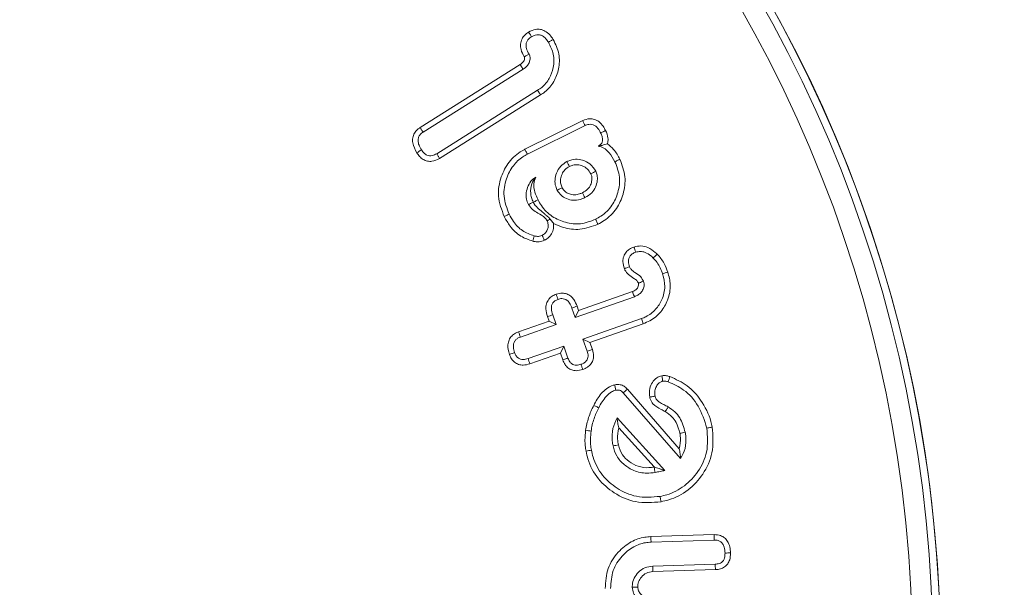
# Model space of a CAD drawing. Units: millimetres. Extents: x -15965 to -8540, y -15 to 5235.
# Drawn here: x -9659 to -9640, y 3972 to 3983 of the extents above; entities that cross this region are included whole.
import ezdxf

# ---------------------------------------------------------------- set-up
doc = ezdxf.new("R2010")
doc.units = ezdxf.units.MM
doc.header["$PDSIZE"] = -1
doc.layers.get('0').update_dxf_attribs({"lineweight": 15})
doc.layers.add('COTAS', color=7, linetype='Continuous')
doc.dimstyles.new('SLDDIMSTYLE0', dxfattribs={"dimtxt": 65, "dimasz": 65, "dimexe": 0, "dimexo": 0.0625, "dimgap": 18.75, "dimtad": 1, "dimzin": 12, "dimdsep": 46, "dimtxsty": 'Standard', "dimcen": 0.09, "dimadec": 0, "dimazin": 0, "dimtfac": 1, "dimtofl": 0, "dimtmove": 0, "dimatfit": 3, "dimfxl": 0, "dimtolj": 1, "dimtzin": 12, "dimlwd": 15, "dimlwe": 0, "dimarcsym": 0})

# ---------------------------------------------------------------- blocks, each defined once
blk = doc.blocks.new('*D23')
at = {"layer": 'COTAS', "color": 0, "lineweight": 0}
for p, q in [((-9667.434, 4410.733), (-9158.79, 4410.733)), ((-9669.71, 3410.733), (-9158.79, 3410.733))]:
    blk.add_line(p, q, dxfattribs=at)
at = {"layer": 'COTAS', "color": 0, "lineweight": 15}
blk.add_line((-9158.79, 3475.733), (-9158.79, 4345.733), dxfattribs=at)
at = {"layer": 'COTAS', "color": 0}
for points in [[(-9169.624, 4345.733), (-9147.957, 4345.733), (-9158.79, 4410.733)], [(-9169.624, 3475.733), (-9147.957, 3475.733), (-9158.79, 3410.733)]]:
    blk.add_solid(points, dxfattribs=at)
at = {"layer": 'Defpoints', "color": 0}
for p in [(-9667.497, 4410.733), (-9158.79, 4410.733), (-9669.773, 3410.733)]:
    blk.add_point(p, dxfattribs=at)
at = {"layer": 'COTAS', "color": 0, "insert": (-9210.04, 3910.733), "char_height": 65, "attachment_point": 5, "rotation": 90}
blk.add_mtext('\\A1;1000', dxfattribs=at)
blk = doc.blocks.new('*D24')
at = {"layer": 'COTAS', "color": 0, "lineweight": 0}
for p, q in [((-9750.299, 4510.733), (-8981.778, 4510.733)), ((-9669.71, 3410.733), (-8981.778, 3410.733))]:
    blk.add_line(p, q, dxfattribs=at)
at = {"layer": 'COTAS', "color": 0, "lineweight": 15}
blk.add_line((-8981.778, 3475.733), (-8981.778, 4445.733), dxfattribs=at)
at = {"layer": 'COTAS', "color": 0}
for points in [[(-8992.611, 4445.733), (-8970.945, 4445.733), (-8981.778, 4510.733)], [(-8992.611, 3475.733), (-8970.945, 3475.733), (-8981.778, 3410.733)]]:
    blk.add_solid(points, dxfattribs=at)
at = {"layer": 'Defpoints', "color": 0}
for p in [(-9750.361, 4510.733), (-8981.778, 4510.733), (-9669.773, 3410.733)]:
    blk.add_point(p, dxfattribs=at)
at = {"layer": 'COTAS', "color": 0, "insert": (-9033.028, 3960.733), "char_height": 65, "attachment_point": 5, "rotation": 90}
blk.add_mtext('\\A1;1100', dxfattribs=at)

msp = doc.modelspace()

# ---------------------------------------------------------------- linework, layer by layer
at = {"color": 7, "linetype": 'Continuous', "lineweight": 15}
for p, q in [((-9651.583, 3981.078), (-9649.624, 3982.309)), ((-9651.524, 3980.989), (-9649.565, 3982.219)), ((-9649.282, 3981.807), (-9651.257, 3980.566)), ((-9649.224, 3981.716), (-9651.202, 3980.474)), ((-9649.532, 3980.652), (-9648.399, 3981.213)), ((-9649.483, 3980.556), (-9648.354, 3981.116)), ((-9648.479, 3977.498), (-9647.425, 3977.871)), ((-9648.544, 3977.362), (-9647.388, 3977.77)), ((-9648.921, 3977.229), (-9648.987, 3977.416)), ((-9648.611, 3977.549), (-9648.544, 3977.362)), ((-9648.479, 3977.498), (-9648.544, 3977.362)), ((-9648.51, 3977.586), (-9648.479, 3977.498)), ((-9649.656, 3977.083), (-9649.058, 3977.294)), ((-9649.618, 3976.982), (-9648.921, 3977.229)), ((-9649.058, 3977.294), (-9649.088, 3977.381)), ((-9649.058, 3977.294), (-9648.921, 3977.229)), ((-9647.251, 3977.343), (-9648.395, 3976.938)), ((-9647.215, 3977.242), (-9648.258, 3976.873)), ((-9648.258, 3976.873), (-9648.395, 3976.938)), ((-9648.395, 3976.938), (-9648.312, 3976.704)), ((-9648.258, 3976.873), (-9648.21, 3976.737)), ((-9648.772, 3976.805), (-9649.469, 3976.559)), ((-9648.837, 3976.668), (-9649.435, 3976.457)), ((-9648.837, 3976.668), (-9648.772, 3976.805)), ((-9648.789, 3976.534), (-9648.837, 3976.668)), ((-9648.688, 3976.57), (-9648.772, 3976.805)), ((-9647.608, 3975.89), (-9646.483, 3974.606)), ((-9647.525, 3975.959), (-9646.509, 3974.798)), ((-9646.789, 3974.371), (-9647.725, 3975.399)), ((-9646.998, 3974.441), (-9647.694, 3975.205)), ((-9647.066, 3973.078), (-9645.826, 3973.118)), ((-9647.061, 3972.971), (-9645.824, 3973.011)), ((-9645.807, 3972.54), (-9647.03, 3972.501)), ((-9645.801, 3972.433), (-9647.024, 3972.394))]:
    msp.add_line(p, q, dxfattribs=at)
for radius in [26.1, 25.953, 25.553]:
    msp.add_circle((-9667.497, 3970.733), radius, dxfattribs=at)
msp.add_arc((-9667.497, 3970.733), 26.1, 197.2736, 162.7264, dxfattribs=at)
for points, knots in [([(-9649.458, 3982.944), (-9649.414, 3982.967), (-9649.342, 3983.003), (-9649.227, 3983.003), (-9649.128, 3982.966), (-9649.042, 3982.895), (-9648.999, 3982.831), (-9648.978, 3982.801)], [0, 0, 0, 0, 0.255804, 0.422737, 0.589929, 0.807553, 1, 1, 1, 1]), ([(-9649.544, 3982.463), (-9649.569, 3982.509), (-9649.61, 3982.586), (-9649.621, 3982.71), (-9649.594, 3982.809), (-9649.535, 3982.89), (-9649.484, 3982.926), (-9649.458, 3982.944)], [0, 0, 0, 0, 0.280712, 0.47012, 0.660846, 0.827118, 1, 1, 1, 1]), ([(-9649.45, 3982.514), (-9649.47, 3982.55), (-9649.501, 3982.606), (-9649.512, 3982.692), (-9649.498, 3982.755), (-9649.46, 3982.812), (-9649.423, 3982.838), (-9649.401, 3982.854)], [0, 0, 0, 0, 0.3147526, 0.4841137, 0.6551367, 0.7997929, 1, 1, 1, 1]), ([(-9649.458, 3982.944), (-9649.449, 3982.929), (-9649.43, 3982.899), (-9649.411, 3982.869), (-9649.401, 3982.854)], [0, 0, 0, 0, 0.499972, 1, 1, 1, 1]), ([(-9649.401, 3982.854), (-9649.369, 3982.87), (-9649.318, 3982.896), (-9649.241, 3982.894), (-9649.177, 3982.868), (-9649.118, 3982.816), (-9649.085, 3982.768), (-9649.069, 3982.745)], [0, 0, 0, 0, 0.270189, 0.417343, 0.564756, 0.786831, 1, 1, 1, 1]), ([(-9648.978, 3982.801), (-9648.932, 3982.708), (-9648.843, 3982.526), (-9648.857, 3982.228), (-9648.954, 3981.968), (-9649.095, 3981.803), (-9649.196, 3981.735), (-9649.224, 3981.716)], [0, 0, 0, 0, 0.249401, 0.486842, 0.702015, 0.918263, 1, 1, 1, 1]), ([(-9648.978, 3982.801), (-9648.993, 3982.792), (-9649.024, 3982.773), (-9649.054, 3982.754), (-9649.069, 3982.745)], [0, 0, 0, 0, 0.499991, 1, 1, 1, 1]), ([(-9649.069, 3982.745), (-9649.031, 3982.669), (-9648.953, 3982.515), (-9648.963, 3982.26), (-9649.043, 3982.032), (-9649.164, 3981.886), (-9649.255, 3981.825), (-9649.282, 3981.807)], [0, 0, 0, 0, 0.23573, 0.480693, 0.691513, 0.907755, 1, 1, 1, 1]), ([(-9649.624, 3982.309), (-9649.604, 3982.322), (-9649.573, 3982.344), (-9649.543, 3982.388), (-9649.538, 3982.42), (-9649.537, 3982.439), (-9649.537, 3982.445), (-9649.538, 3982.448), (-9649.538, 3982.449), (-9649.538, 3982.45), (-9649.539, 3982.453), (-9649.54, 3982.455), (-9649.542, 3982.459), (-9649.543, 3982.461), (-9649.544, 3982.463)], [0, 0, 0, 0, 0.375798, 0.598345, 0.82127, 0.875724, 0.90296, 0.91656, 0.923372, 0.926739, 0.933619, 0.96104, 0.9745, 1, 1, 1, 1]), ([(-9649.565, 3982.219), (-9649.534, 3982.241), (-9649.483, 3982.278), (-9649.445, 3982.346), (-9649.43, 3982.407), (-9649.427, 3982.449), (-9649.437, 3982.489), (-9649.444, 3982.503), (-9649.45, 3982.514)], [0, 0, 0, 0, 0.322741, 0.540175, 0.647644, 0.864596, 0.897938, 1, 1, 1, 1]), ([(-9649.544, 3982.463), (-9649.543, 3982.463), (-9649.539, 3982.466), (-9649.531, 3982.47), (-9649.517, 3982.478), (-9649.498, 3982.488), (-9649.474, 3982.5), (-9649.458, 3982.509), (-9649.45, 3982.514)], [0, 0, 0, 0, 0.027896, 0.139544, 0.251236, 0.474506, 0.737244, 1, 1, 1, 1]), ([(-9649.624, 3982.309), (-9649.618, 3982.299), (-9649.605, 3982.28), (-9649.585, 3982.25), (-9649.572, 3982.229), (-9649.565, 3982.219)], [0, 0, 0, 0, 0.311317, 0.655654, 1, 1, 1, 1]), ([(-9649.224, 3981.716), (-9649.23, 3981.725), (-9649.241, 3981.743), (-9649.261, 3981.773), (-9649.274, 3981.794), (-9649.282, 3981.807)], [0, 0, 0, 0, 0.300076, 0.600159, 1, 1, 1, 1]), ([(-9651.645, 3980.585), (-9651.68, 3980.648), (-9651.73, 3980.74), (-9651.731, 3980.879), (-9651.698, 3980.97), (-9651.643, 3981.036), (-9651.601, 3981.066), (-9651.583, 3981.078)], [0, 0, 0, 0, 0.377071, 0.54997, 0.723855, 0.884755, 1, 1, 1, 1]), ([(-9651.583, 3981.078), (-9651.573, 3981.063), (-9651.553, 3981.034), (-9651.534, 3981.004), (-9651.524, 3980.989)], [0, 0, 0, 0, 0.499971, 1, 1, 1, 1]), ([(-9648.399, 3981.213), (-9648.354, 3981.23), (-9648.279, 3981.259), (-9648.167, 3981.241), (-9648.073, 3981.192), (-9648.001, 3981.113), (-9647.967, 3981.048), (-9647.952, 3981.021)], [0, 0, 0, 0, 0.258694, 0.429671, 0.600365, 0.82771, 1, 1, 1, 1]), ([(-9648.399, 3981.213), (-9648.391, 3981.197), (-9648.376, 3981.164), (-9648.361, 3981.132), (-9648.354, 3981.116)], [0, 0, 0, 0, 0.4999955, 1, 1, 1, 1]), ([(-9648.354, 3981.116), (-9648.329, 3981.126), (-9648.286, 3981.144), (-9648.22, 3981.142), (-9648.166, 3981.122), (-9648.106, 3981.073), (-9648.071, 3981.018), (-9648.051, 3980.979), (-9648.048, 3980.973)], [0, 0, 0, 0, 0.2091522, 0.3549385, 0.5005504, 0.6550887, 0.9503823, 1, 1, 1, 1]), ([(-9651.555, 3980.642), (-9651.572, 3980.672), (-9651.605, 3980.727), (-9651.625, 3980.81), (-9651.619, 3980.878), (-9651.593, 3980.93), (-9651.558, 3980.966), (-9651.533, 3980.982), (-9651.524, 3980.989)], [0, 0, 0, 0, 0.2643461, 0.4835988, 0.6284883, 0.7740203, 0.9146688, 1, 1, 1, 1]), ([(-9648.048, 3980.973), (-9648.037, 3980.95), (-9648.018, 3980.907), (-9648.007, 3980.845), (-9648.016, 3980.793), (-9648.038, 3980.756), (-9648.067, 3980.731), (-9648.088, 3980.72), (-9648.097, 3980.716)], [0, 0, 0, 0, 0.25507, 0.472906, 0.619459, 0.767429, 0.900119, 1, 1, 1, 1]), ([(-9647.952, 3981.021), (-9647.963, 3981.015), (-9647.985, 3981.004), (-9648.017, 3980.988), (-9648.037, 3980.978), (-9648.048, 3980.973)], [0, 0, 0, 0, 0.367855, 0.683929, 1, 1, 1, 1]), ([(-9647.952, 3981.021), (-9647.931, 3980.973), (-9647.899, 3980.898), (-9647.903, 3980.806), (-9647.914, 3980.769), (-9647.917, 3980.76)], [0, 0, 0, 0, 0.570051, 0.894653, 1, 1, 1, 1]), ([(-9647.917, 3980.76), (-9647.933, 3980.754), (-9647.964, 3980.744), (-9648.015, 3980.73), (-9648.07, 3980.721), (-9648.097, 3980.716)], [0, 0, 0, 0, 0.344161, 0.668801, 1, 1, 1, 1]), ([(-9648.097, 3980.716), (-9648.059, 3980.706), (-9647.976, 3980.683), (-9647.859, 3980.573), (-9647.802, 3980.471), (-9647.768, 3980.41)], [0, 0, 0, 0, 0.24646, 0.550384, 1, 1, 1, 1]), ([(-9647.917, 3980.76), (-9647.874, 3980.725), (-9647.771, 3980.642), (-9647.708, 3980.525), (-9647.672, 3980.457)], [0, 0, 0, 0, 0.417533, 1, 1, 1, 1]), ([(-9651.645, 3980.585), (-9651.63, 3980.594), (-9651.6, 3980.613), (-9651.57, 3980.632), (-9651.555, 3980.642)], [0, 0, 0, 0, 0.500025, 1, 1, 1, 1]), ([(-9651.202, 3980.474), (-9651.25, 3980.45), (-9651.325, 3980.412), (-9651.44, 3980.418), (-9651.525, 3980.452), (-9651.594, 3980.511), (-9651.629, 3980.56), (-9651.645, 3980.585)], [0, 0, 0, 0, 0.305926, 0.478718, 0.651264, 0.828913, 1, 1, 1, 1]), ([(-9651.257, 3980.566), (-9651.285, 3980.551), (-9651.33, 3980.527), (-9651.4, 3980.521), (-9651.454, 3980.537), (-9651.509, 3980.577), (-9651.538, 3980.617), (-9651.555, 3980.642)], [0, 0, 0, 0, 0.2709766, 0.4277526, 0.5842318, 0.7468093, 1, 1, 1, 1]), ([(-9651.202, 3980.474), (-9651.211, 3980.49), (-9651.229, 3980.52), (-9651.248, 3980.551), (-9651.257, 3980.566)], [0, 0, 0, 0, 0.499968, 1, 1, 1, 1]), ([(-9649.935, 3979.337), (-9649.985, 3979.469), (-9650.081, 3979.721), (-9650.015, 3980.103), (-9649.854, 3980.416), (-9649.667, 3980.581), (-9649.549, 3980.642), (-9649.532, 3980.652)], [0, 0, 0, 0, 0.274214, 0.522837, 0.737865, 0.960821, 1, 1, 1, 1]), ([(-9649.839, 3979.385), (-9649.883, 3979.501), (-9649.97, 3979.725), (-9649.912, 3980.066), (-9649.777, 3980.33), (-9649.618, 3980.483), (-9649.513, 3980.54), (-9649.483, 3980.556)], [0, 0, 0, 0, 0.270868, 0.523283, 0.736414, 0.923019, 1, 1, 1, 1]), ([(-9649.532, 3980.652), (-9649.527, 3980.642), (-9649.517, 3980.623), (-9649.501, 3980.591), (-9649.489, 3980.569), (-9649.483, 3980.556)], [0, 0, 0, 0, 0.3002043, 0.6004178, 1, 1, 1, 1]), ([(-9648.707, 3980.413), (-9648.751, 3980.386), (-9648.84, 3980.331), (-9648.916, 3980.196), (-9648.948, 3980.059), (-9648.937, 3979.94), (-9648.909, 3979.876), (-9648.898, 3979.85)], [0, 0, 0, 0, 0.233627, 0.470127, 0.681518, 0.871825, 1, 1, 1, 1]), ([(-9648.659, 3980.317), (-9648.691, 3980.298), (-9648.753, 3980.261), (-9648.809, 3980.167), (-9648.836, 3980.072), (-9648.835, 3979.977), (-9648.813, 3979.924), (-9648.802, 3979.898)], [0, 0, 0, 0, 0.223386, 0.436124, 0.647025, 0.829897, 1, 1, 1, 1]), ([(-9648.145, 3980.223), (-9648.178, 3980.275), (-9648.242, 3980.373), (-9648.394, 3980.444), (-9648.543, 3980.467), (-9648.647, 3980.439), (-9648.699, 3980.416), (-9648.707, 3980.413)], [0, 0, 0, 0, 0.277383, 0.5211018, 0.7405551, 0.957323, 1, 1, 1, 1]), ([(-9648.659, 3980.317), (-9648.667, 3980.333), (-9648.683, 3980.365), (-9648.699, 3980.397), (-9648.707, 3980.413)], [0, 0, 0, 0, 0.499991, 1, 1, 1, 1]), ([(-9648.241, 3980.175), (-9648.262, 3980.209), (-9648.301, 3980.273), (-9648.397, 3980.329), (-9648.494, 3980.354), (-9648.586, 3980.348), (-9648.637, 3980.326), (-9648.659, 3980.317)], [0, 0, 0, 0, 0.239778, 0.452044, 0.66287, 0.848977, 1, 1, 1, 1]), ([(-9647.768, 3980.41), (-9647.731, 3980.311), (-9647.657, 3980.117), (-9647.696, 3979.813), (-9647.817, 3979.542), (-9647.987, 3979.371), (-9648.112, 3979.303), (-9648.148, 3979.284)], [0, 0, 0, 0, 0.236948, 0.467594, 0.676464, 0.906515, 1, 1, 1, 1]), ([(-9647.672, 3980.457), (-9647.63, 3980.345), (-9647.547, 3980.126), (-9647.591, 3979.782), (-9647.728, 3979.479), (-9647.919, 3979.286), (-9648.059, 3979.21), (-9648.1, 3979.188)], [0, 0, 0, 0, 0.238475, 0.468338, 0.677627, 0.906372, 1, 1, 1, 1]), ([(-9647.672, 3980.457), (-9647.684, 3980.451), (-9647.707, 3980.44), (-9647.739, 3980.424), (-9647.758, 3980.415), (-9647.768, 3980.41)], [0, 0, 0, 0, 0.3916769, 0.6957984, 1, 1, 1, 1]), ([(-9649.318, 3980.11), (-9649.345, 3980.093), (-9649.41, 3980.05), (-9649.469, 3979.937), (-9649.509, 3979.81), (-9649.508, 3979.68), (-9649.477, 3979.606), (-9649.462, 3979.571)], [0, 0, 0, 0, 0.158774, 0.376414, 0.608164, 0.814533, 1, 1, 1, 1]), ([(-9649.369, 3979.619), (-9649.369, 3979.619), (-9649.381, 3979.65), (-9649.409, 3979.712), (-9649.424, 3979.834), (-9649.414, 3979.976), (-9649.349, 3980.067), (-9649.318, 3980.11)], [0, 0, 0, 0, 0.0009661, 0.1505851, 0.2968887, 0.6671465, 1, 1, 1, 1]), ([(-9649.274, 3979.664), (-9649.296, 3979.714), (-9649.34, 3979.813), (-9649.371, 3979.971), (-9649.335, 3980.067), (-9649.318, 3980.11)], [0, 0, 0, 0, 0.350282, 0.704233, 1, 1, 1, 1]), ([(-9648.405, 3979.803), (-9648.368, 3979.825), (-9648.301, 3979.863), (-9648.241, 3979.956), (-9648.218, 3980.043), (-9648.217, 3980.119), (-9648.234, 3980.159), (-9648.241, 3980.175)], [0, 0, 0, 0, 0.286353, 0.501911, 0.716527, 0.881837, 1, 1, 1, 1]), ([(-9648.358, 3979.707), (-9648.309, 3979.735), (-9648.222, 3979.787), (-9648.142, 3979.911), (-9648.11, 3980.032), (-9648.111, 3980.141), (-9648.135, 3980.199), (-9648.145, 3980.223)], [0, 0, 0, 0, 0.269408, 0.484108, 0.69833, 0.874185, 1, 1, 1, 1]), ([(-9648.241, 3980.175), (-9648.224, 3980.184), (-9648.192, 3980.2), (-9648.16, 3980.215), (-9648.145, 3980.223)], [0, 0, 0, 0, 0.5264882, 1, 1, 1, 1]), ([(-9648.802, 3979.898), (-9648.821, 3979.889), (-9648.853, 3979.873), (-9648.884, 3979.857), (-9648.898, 3979.85)], [0, 0, 0, 0, 0.5889638, 1, 1, 1, 1]), ([(-9648.898, 3979.85), (-9648.875, 3979.815), (-9648.83, 3979.746), (-9648.716, 3979.682), (-9648.587, 3979.647), (-9648.461, 3979.663), (-9648.388, 3979.694), (-9648.358, 3979.707)], [0, 0, 0, 0, 0.199583, 0.396776, 0.617421, 0.839685, 1, 1, 1, 1]), ([(-9648.802, 3979.898), (-9648.786, 3979.874), (-9648.751, 3979.822), (-9648.661, 3979.777), (-9648.561, 3979.755), (-9648.473, 3979.774), (-9648.424, 3979.795), (-9648.405, 3979.803)], [0, 0, 0, 0, 0.1902018, 0.4155817, 0.6464113, 0.8602165, 1, 1, 1, 1]), ([(-9648.405, 3979.803), (-9648.397, 3979.786), (-9648.381, 3979.754), (-9648.365, 3979.722), (-9648.358, 3979.707)], [0, 0, 0, 0, 0.526494, 1, 1, 1, 1]), ([(-9649.369, 3979.619), (-9649.386, 3979.61), (-9649.417, 3979.594), (-9649.448, 3979.578), (-9649.462, 3979.571)], [0, 0, 0, 0, 0.552793, 1, 1, 1, 1]), ([(-9649.462, 3979.571), (-9649.436, 3979.537), (-9649.385, 3979.47), (-9649.264, 3979.4), (-9649.156, 3979.34), (-9649.11, 3979.276), (-9649.097, 3979.257)], [0, 0, 0, 0, 0.259779, 0.51628, 0.856921, 1, 1, 1, 1]), ([(-9649.368, 3979.617), (-9649.356, 3979.623), (-9649.334, 3979.634), (-9649.303, 3979.65), (-9649.284, 3979.659), (-9649.274, 3979.664)], [0, 0, 0, 0, 0.378712, 0.689324, 1, 1, 1, 1]), ([(-9649.368, 3979.617), (-9649.361, 3979.606), (-9649.328, 3979.551), (-9649.264, 3979.492), (-9649.187, 3979.426), (-9649.122, 3979.371), (-9649.085, 3979.337), (-9649.058, 3979.311), (-9649.044, 3979.295), (-9649.037, 3979.289)], [0, 0, 0, 0, 0.078042, 0.365726, 0.651423, 0.766288, 0.849768, 0.933045, 1, 1, 1, 1]), ([(-9648.148, 3979.284), (-9648.245, 3979.247), (-9648.434, 3979.174), (-9648.736, 3979.211), (-9649.007, 3979.328), (-9649.185, 3979.499), (-9649.253, 3979.626), (-9649.274, 3979.664)], [0, 0, 0, 0, 0.233926, 0.455834, 0.672328, 0.900236, 1, 1, 1, 1]), ([(-9649.935, 3979.337), (-9649.925, 3979.342), (-9649.906, 3979.351), (-9649.874, 3979.367), (-9649.852, 3979.378), (-9649.839, 3979.385)], [0, 0, 0, 0, 0.300082, 0.600165, 1, 1, 1, 1]), ([(-9649.377, 3978.856), (-9649.456, 3978.883), (-9649.628, 3978.942), (-9649.817, 3979.125), (-9649.899, 3979.273), (-9649.935, 3979.337)], [0, 0, 0, 0, 0.329724, 0.710641, 1, 1, 1, 1]), ([(-9649.351, 3978.96), (-9649.43, 3978.989), (-9649.588, 3979.046), (-9649.745, 3979.213), (-9649.811, 3979.335), (-9649.839, 3979.385)], [0, 0, 0, 0, 0.376784, 0.743417, 1, 1, 1, 1]), ([(-9649.097, 3979.257), (-9649.088, 3979.232), (-9649.069, 3979.184), (-9649.079, 3979.106), (-9649.109, 3979.037), (-9649.152, 3978.992), (-9649.184, 3978.975), (-9649.194, 3978.969)], [0, 0, 0, 0, 0.230299, 0.462361, 0.674546, 0.903162, 1, 1, 1, 1]), ([(-9648.969, 3979.202), (-9648.969, 3979.159), (-9648.969, 3979.081), (-9649.02, 3978.974), (-9649.084, 3978.907), (-9649.132, 3978.881), (-9649.147, 3978.873)], [0, 0, 0, 0, 0.316705, 0.586766, 0.87078, 1, 1, 1, 1]), ([(-9649.037, 3979.289), (-9649.041, 3979.286), (-9649.061, 3979.276), (-9649.081, 3979.265), (-9649.097, 3979.257)], [0, 0, 0, 0, 0.202912, 1, 1, 1, 1]), ([(-9648.1, 3979.188), (-9648.216, 3979.145), (-9648.437, 3979.063), (-9648.746, 3979.102), (-9648.908, 3979.174), (-9648.969, 3979.202)], [0, 0, 0, 0, 0.407104, 0.776043, 1, 1, 1, 1]), ([(-9648.1, 3979.188), (-9648.105, 3979.198), (-9648.114, 3979.217), (-9648.13, 3979.249), (-9648.141, 3979.271), (-9648.148, 3979.284)], [0, 0, 0, 0, 0.300035, 0.600087, 1, 1, 1, 1]), ([(-9649.377, 3978.856), (-9649.372, 3978.873), (-9649.364, 3978.908), (-9649.355, 3978.942), (-9649.351, 3978.96)], [0, 0, 0, 0, 0.5000004, 1, 1, 1, 1]), ([(-9649.194, 3978.969), (-9649.211, 3978.963), (-9649.252, 3978.947), (-9649.307, 3978.95), (-9649.342, 3978.958), (-9649.351, 3978.96)], [0, 0, 0, 0, 0.335861, 0.827753, 1, 1, 1, 1]), ([(-9649.147, 3978.873), (-9649.155, 3978.889), (-9649.171, 3978.921), (-9649.186, 3978.953), (-9649.194, 3978.969)], [0, 0, 0, 0, 0.499991, 1, 1, 1, 1]), ([(-9649.147, 3978.873), (-9649.181, 3978.861), (-9649.235, 3978.842), (-9649.314, 3978.843), (-9649.356, 3978.851), (-9649.377, 3978.856)], [0, 0, 0, 0, 0.460385, 0.726091, 1, 1, 1, 1]), ([(-9647.396, 3978.742), (-9647.351, 3978.753), (-9647.259, 3978.774), (-9647.109, 3978.734), (-9647.009, 3978.664), (-9646.955, 3978.614), (-9646.943, 3978.603)], [0, 0, 0, 0, 0.275788, 0.55771, 0.901514, 1, 1, 1, 1]), ([(-9647.584, 3978.316), (-9647.598, 3978.363), (-9647.621, 3978.442), (-9647.603, 3978.558), (-9647.557, 3978.644), (-9647.483, 3978.706), (-9647.426, 3978.73), (-9647.396, 3978.742)], [0, 0, 0, 0, 0.27436, 0.461928, 0.650315, 0.816255, 1, 1, 1, 1]), ([(-9647.484, 3978.355), (-9647.494, 3978.389), (-9647.511, 3978.442), (-9647.501, 3978.518), (-9647.474, 3978.572), (-9647.425, 3978.614), (-9647.385, 3978.631), (-9647.361, 3978.641)], [0, 0, 0, 0, 0.293216, 0.4636479, 0.6348365, 0.7824846, 1, 1, 1, 1]), ([(-9647.396, 3978.742), (-9647.391, 3978.725), (-9647.379, 3978.692), (-9647.367, 3978.658), (-9647.361, 3978.641)], [0, 0, 0, 0, 0.499979, 1, 1, 1, 1]), ([(-9647.361, 3978.641), (-9647.331, 3978.648), (-9647.27, 3978.663), (-9647.165, 3978.638), (-9647.082, 3978.586), (-9647.035, 3978.542), (-9647.019, 3978.527)], [0, 0, 0, 0, 0.242127, 0.486439, 0.827696, 1, 1, 1, 1]), ([(-9646.943, 3978.603), (-9646.951, 3978.595), (-9646.968, 3978.578), (-9646.993, 3978.553), (-9647.01, 3978.536), (-9647.019, 3978.527)], [0, 0, 0, 0, 0.329146, 0.664576, 1, 1, 1, 1]), ([(-9646.943, 3978.603), (-9646.917, 3978.575), (-9646.865, 3978.519), (-9646.793, 3978.4), (-9646.756, 3978.308), (-9646.733, 3978.251)], [0, 0, 0, 0, 0.277494, 0.555813, 1, 1, 1, 1]), ([(-9647.019, 3978.527), (-9646.993, 3978.499), (-9646.939, 3978.44), (-9646.881, 3978.332), (-9646.85, 3978.255), (-9646.835, 3978.216)], [0, 0, 0, 0, 0.3149628, 0.6542958, 1, 1, 1, 1]), ([(-9647.584, 3978.316), (-9647.567, 3978.323), (-9647.534, 3978.336), (-9647.501, 3978.349), (-9647.484, 3978.355)], [0, 0, 0, 0, 0.4999913, 1, 1, 1, 1]), ([(-9647.309, 3978.036), (-9647.319, 3978.054), (-9647.341, 3978.092), (-9647.415, 3978.14), (-9647.503, 3978.195), (-9647.561, 3978.266), (-9647.58, 3978.308), (-9647.584, 3978.316)], [0, 0, 0, 0, 0.15312, 0.326871, 0.650977, 0.933661, 1, 1, 1, 1]), ([(-9647.208, 3978.072), (-9647.224, 3978.102), (-9647.264, 3978.177), (-9647.367, 3978.234), (-9647.451, 3978.293), (-9647.475, 3978.338), (-9647.484, 3978.355)], [0, 0, 0, 0, 0.248993, 0.624905, 0.857864, 1, 1, 1, 1]), ([(-9646.835, 3978.216), (-9646.814, 3978.134), (-9646.772, 3977.966), (-9646.836, 3977.719), (-9646.965, 3977.512), (-9647.117, 3977.395), (-9647.221, 3977.354), (-9647.251, 3977.343)], [0, 0, 0, 0, 0.234266, 0.477948, 0.687756, 0.910977, 1, 1, 1, 1]), ([(-9646.733, 3978.251), (-9646.712, 3978.17), (-9646.664, 3977.989), (-9646.721, 3977.712), (-9646.862, 3977.464), (-9647.04, 3977.313), (-9647.17, 3977.26), (-9647.215, 3977.242)], [0, 0, 0, 0, 0.202146, 0.449605, 0.660714, 0.884032, 1, 1, 1, 1]), ([(-9646.733, 3978.251), (-9646.75, 3978.245), (-9646.784, 3978.234), (-9646.818, 3978.222), (-9646.835, 3978.216)], [0, 0, 0, 0, 0.4999913, 1, 1, 1, 1]), ([(-9647.425, 3977.871), (-9647.419, 3977.873), (-9647.39, 3977.885), (-9647.355, 3977.904), (-9647.325, 3977.941), (-9647.31, 3977.973), (-9647.305, 3978.002), (-9647.305, 3978.017), (-9647.305, 3978.021), (-9647.306, 3978.027), (-9647.308, 3978.032), (-9647.309, 3978.036)], [0, 0, 0, 0, 0.083404, 0.422089, 0.523491, 0.726953, 0.888821, 0.915936, 0.929469, 0.943027, 1, 1, 1, 1]), ([(-9647.388, 3977.77), (-9647.382, 3977.773), (-9647.353, 3977.784), (-9647.303, 3977.809), (-9647.244, 3977.863), (-9647.207, 3977.936), (-9647.192, 3978.011), (-9647.203, 3978.055), (-9647.208, 3978.072)], [0, 0, 0, 0, 0.047694, 0.239524, 0.432652, 0.648481, 0.867629, 1, 1, 1, 1]), ([(-9647.309, 3978.036), (-9647.307, 3978.036), (-9647.3, 3978.039), (-9647.279, 3978.046), (-9647.247, 3978.058), (-9647.221, 3978.067), (-9647.208, 3978.072)], [0, 0, 0, 0, 0.0447744, 0.2239364, 0.6119157, 1, 1, 1, 1]), ([(-9649.088, 3977.381), (-9649.103, 3977.432), (-9649.127, 3977.514), (-9649.114, 3977.633), (-9649.07, 3977.72), (-9649.001, 3977.785), (-9648.946, 3977.808), (-9648.918, 3977.82)], [0, 0, 0, 0, 0.293922, 0.477688, 0.662576, 0.8328, 1, 1, 1, 1]), ([(-9648.918, 3977.82), (-9648.879, 3977.83), (-9648.81, 3977.848), (-9648.71, 3977.828), (-9648.631, 3977.783), (-9648.558, 3977.702), (-9648.528, 3977.63), (-9648.51, 3977.586)], [0, 0, 0, 0, 0.228612, 0.395771, 0.562797, 0.735123, 1, 1, 1, 1]), ([(-9648.918, 3977.82), (-9648.913, 3977.803), (-9648.901, 3977.769), (-9648.889, 3977.735), (-9648.883, 3977.718)], [0, 0, 0, 0, 0.4999747, 1, 1, 1, 1]), ([(-9647.425, 3977.871), (-9647.425, 3977.869), (-9647.422, 3977.862), (-9647.414, 3977.841), (-9647.402, 3977.809), (-9647.393, 3977.783), (-9647.388, 3977.77)], [0, 0, 0, 0, 0.044795, 0.223967, 0.611975, 1, 1, 1, 1]), ([(-9648.987, 3977.416), (-9648.999, 3977.455), (-9649.016, 3977.514), (-9649.011, 3977.596), (-9648.986, 3977.651), (-9648.942, 3977.694), (-9648.904, 3977.71), (-9648.883, 3977.718)], [0, 0, 0, 0, 0.332275, 0.499463, 0.668203, 0.816584, 1, 1, 1, 1]), ([(-9648.883, 3977.718), (-9648.857, 3977.726), (-9648.815, 3977.738), (-9648.752, 3977.727), (-9648.699, 3977.698), (-9648.647, 3977.639), (-9648.624, 3977.583), (-9648.611, 3977.549)], [0, 0, 0, 0, 0.217203, 0.361983, 0.506447, 0.704397, 1, 1, 1, 1]), ([(-9649.088, 3977.381), (-9649.072, 3977.387), (-9649.038, 3977.399), (-9649.004, 3977.41), (-9648.987, 3977.416)], [0, 0, 0, 0, 0.499955, 1, 1, 1, 1]), ([(-9648.51, 3977.586), (-9648.527, 3977.58), (-9648.56, 3977.568), (-9648.594, 3977.555), (-9648.611, 3977.549)], [0, 0, 0, 0, 0.500026, 1, 1, 1, 1]), ([(-9647.215, 3977.242), (-9647.218, 3977.252), (-9647.225, 3977.272), (-9647.238, 3977.306), (-9647.246, 3977.329), (-9647.251, 3977.343)], [0, 0, 0, 0, 0.3000422, 0.6001096, 1, 1, 1, 1]), ([(-9649.833, 3976.643), (-9649.85, 3976.706), (-9649.875, 3976.799), (-9649.845, 3976.925), (-9649.792, 3977.003), (-9649.724, 3977.055), (-9649.676, 3977.074), (-9649.656, 3977.083)], [0, 0, 0, 0, 0.358806, 0.5325874, 0.7069219, 0.8774393, 1, 1, 1, 1]), ([(-9649.656, 3977.083), (-9649.649, 3977.066), (-9649.637, 3977.032), (-9649.624, 3976.999), (-9649.618, 3976.982)], [0, 0, 0, 0, 0.4999869, 1, 1, 1, 1]), ([(-9649.732, 3976.678), (-9649.743, 3976.714), (-9649.76, 3976.771), (-9649.755, 3976.849), (-9649.734, 3976.901), (-9649.697, 3976.943), (-9649.655, 3976.968), (-9649.627, 3976.979), (-9649.618, 3976.982)], [0, 0, 0, 0, 0.304923, 0.475683, 0.616686, 0.757071, 0.917656, 1, 1, 1, 1]), ([(-9649.833, 3976.643), (-9649.816, 3976.649), (-9649.782, 3976.66), (-9649.749, 3976.672), (-9649.732, 3976.678)], [0, 0, 0, 0, 0.499991, 1, 1, 1, 1]), ([(-9649.435, 3976.457), (-9649.478, 3976.445), (-9649.55, 3976.426), (-9649.656, 3976.442), (-9649.735, 3976.486), (-9649.797, 3976.556), (-9649.821, 3976.612), (-9649.833, 3976.643)], [0, 0, 0, 0, 0.265855, 0.448672, 0.632073, 0.803039, 1, 1, 1, 1]), ([(-9649.469, 3976.559), (-9649.501, 3976.55), (-9649.55, 3976.535), (-9649.619, 3976.545), (-9649.669, 3976.573), (-9649.709, 3976.619), (-9649.724, 3976.658), (-9649.732, 3976.678)], [0, 0, 0, 0, 0.297839, 0.45969, 0.622116, 0.809666, 1, 1, 1, 1]), ([(-9648.312, 3976.704), (-9648.303, 3976.673), (-9648.289, 3976.625), (-9648.301, 3976.558), (-9648.329, 3976.508), (-9648.376, 3976.47), (-9648.415, 3976.455), (-9648.434, 3976.448)], [0, 0, 0, 0, 0.29257, 0.453731, 0.615984, 0.810968, 1, 1, 1, 1]), ([(-9648.21, 3976.737), (-9648.199, 3976.696), (-9648.18, 3976.626), (-9648.197, 3976.523), (-9648.241, 3976.445), (-9648.311, 3976.383), (-9648.368, 3976.359), (-9648.399, 3976.346)], [0, 0, 0, 0, 0.2559, 0.439658, 0.624225, 0.7953, 1, 1, 1, 1]), ([(-9648.21, 3976.737), (-9648.227, 3976.731), (-9648.261, 3976.72), (-9648.295, 3976.709), (-9648.312, 3976.704)], [0, 0, 0, 0, 0.500027, 1, 1, 1, 1]), ([(-9649.435, 3976.457), (-9649.44, 3976.474), (-9649.452, 3976.508), (-9649.463, 3976.542), (-9649.469, 3976.559)], [0, 0, 0, 0, 0.4999751, 1, 1, 1, 1]), ([(-9648.789, 3976.534), (-9648.775, 3976.539), (-9648.741, 3976.551), (-9648.708, 3976.563), (-9648.688, 3976.57)], [0, 0, 0, 0, 0.426844, 1, 1, 1, 1]), ([(-9648.399, 3976.346), (-9648.441, 3976.335), (-9648.512, 3976.316), (-9648.614, 3976.333), (-9648.691, 3976.377), (-9648.752, 3976.446), (-9648.776, 3976.503), (-9648.789, 3976.534)], [0, 0, 0, 0, 0.265366, 0.443199, 0.620891, 0.799901, 1, 1, 1, 1]), ([(-9648.434, 3976.448), (-9648.463, 3976.44), (-9648.508, 3976.427), (-9648.573, 3976.435), (-9648.619, 3976.459), (-9648.661, 3976.505), (-9648.678, 3976.546), (-9648.688, 3976.57)], [0, 0, 0, 0, 0.275742, 0.433761, 0.592481, 0.752552, 1, 1, 1, 1]), ([(-9648.399, 3976.346), (-9648.404, 3976.361), (-9648.416, 3976.395), (-9648.427, 3976.428), (-9648.434, 3976.448)], [0, 0, 0, 0, 0.426863, 1, 1, 1, 1]), ([(-9647.088, 3975.805), (-9647.093, 3975.864), (-9647.102, 3975.965), (-9647.041, 3976.096), (-9646.96, 3976.189), (-9646.886, 3976.214), (-9646.851, 3976.225)], [0, 0, 0, 0, 0.326862, 0.562505, 0.798762, 1, 1, 1, 1]), ([(-9646.983, 3975.827), (-9646.987, 3975.862), (-9646.995, 3975.927), (-9646.961, 3976.017), (-9646.914, 3976.081), (-9646.865, 3976.111), (-9646.839, 3976.117), (-9646.832, 3976.119)], [0, 0, 0, 0, 0.2935123, 0.5358023, 0.7777233, 0.9429165, 1, 1, 1, 1]), ([(-9646.851, 3976.225), (-9646.836, 3976.226), (-9646.804, 3976.23), (-9646.762, 3976.224), (-9646.726, 3976.217), (-9646.705, 3976.211), (-9646.695, 3976.209)], [0, 0, 0, 0, 0.296981, 0.594995, 0.796995, 1, 1, 1, 1]), ([(-9646.851, 3976.225), (-9646.849, 3976.21), (-9646.842, 3976.175), (-9646.836, 3976.14), (-9646.832, 3976.119)], [0, 0, 0, 0, 0.413585, 1, 1, 1, 1]), ([(-9646.832, 3976.119), (-9646.816, 3976.12), (-9646.79, 3976.121), (-9646.755, 3976.113), (-9646.735, 3976.108), (-9646.725, 3976.106)], [0, 0, 0, 0, 0.437893, 0.718541, 1, 1, 1, 1]), ([(-9646.695, 3976.209), (-9646.7, 3976.192), (-9646.71, 3976.157), (-9646.72, 3976.123), (-9646.725, 3976.106)], [0, 0, 0, 0, 0.500002, 1, 1, 1, 1]), ([(-9646.725, 3976.106), (-9646.621, 3976.059), (-9646.388, 3975.953), (-9646.107, 3975.632), (-9646.017, 3975.349), (-9645.97, 3975.201)], [0, 0, 0, 0, 0.2780242, 0.622337, 1, 1, 1, 1]), ([(-9646.695, 3976.209), (-9646.576, 3976.155), (-9646.339, 3976.049), (-9646.061, 3975.736), (-9645.915, 3975.445), (-9645.873, 3975.258), (-9645.865, 3975.221)], [0, 0, 0, 0, 0.287847, 0.572546, 0.915448, 1, 1, 1, 1]), ([(-9648.182, 3975.646), (-9648.161, 3975.686), (-9648.096, 3975.805), (-9647.978, 3975.955), (-9647.841, 3976.03), (-9647.783, 3976.044), (-9647.773, 3976.047)], [0, 0, 0, 0, 0.229413, 0.692918, 0.949607, 1, 1, 1, 1]), ([(-9648.087, 3975.597), (-9648.066, 3975.637), (-9648.022, 3975.716), (-9647.941, 3975.824), (-9647.852, 3975.91), (-9647.78, 3975.932), (-9647.753, 3975.941)], [0, 0, 0, 0, 0.273727, 0.54785, 0.824369, 1, 1, 1, 1]), ([(-9647.773, 3976.047), (-9647.752, 3976.049), (-9647.704, 3976.056), (-9647.627, 3976.042), (-9647.564, 3976.005), (-9647.536, 3975.972), (-9647.525, 3975.959)], [0, 0, 0, 0, 0.2310957, 0.5272809, 0.8261891, 1, 1, 1, 1]), ([(-9647.773, 3976.047), (-9647.771, 3976.034), (-9647.766, 3976.01), (-9647.759, 3975.975), (-9647.755, 3975.953), (-9647.753, 3975.941)], [0, 0, 0, 0, 0.352958, 0.676479, 1, 1, 1, 1]), ([(-9647.753, 3975.941), (-9647.728, 3975.944), (-9647.69, 3975.948), (-9647.642, 3975.928), (-9647.62, 3975.906), (-9647.61, 3975.893), (-9647.608, 3975.89)], [0, 0, 0, 0, 0.454783, 0.692139, 0.931969, 1, 1, 1, 1]), ([(-9647.525, 3975.959), (-9647.535, 3975.951), (-9647.554, 3975.936), (-9647.581, 3975.913), (-9647.599, 3975.898), (-9647.608, 3975.89)], [0, 0, 0, 0, 0.352963, 0.676495, 1, 1, 1, 1]), ([(-9647.088, 3975.805), (-9647.073, 3975.808), (-9647.038, 3975.815), (-9647.003, 3975.822), (-9646.983, 3975.827)], [0, 0, 0, 0, 0.413587, 1, 1, 1, 1]), ([(-9646.783, 3975.524), (-9646.811, 3975.538), (-9646.895, 3975.582), (-9647.016, 3975.646), (-9647.073, 3975.747), (-9647.085, 3975.794), (-9647.088, 3975.805)], [0, 0, 0, 0, 0.221229, 0.667967, 0.916645, 1, 1, 1, 1]), ([(-9646.728, 3975.616), (-9646.756, 3975.631), (-9646.812, 3975.661), (-9646.891, 3975.698), (-9646.952, 3975.749), (-9646.975, 3975.796), (-9646.982, 3975.822), (-9646.983, 3975.827)], [0, 0, 0, 0, 0.278629, 0.5571347, 0.7648245, 0.9584956, 1, 1, 1, 1]), ([(-9648.342, 3975.158), (-9648.325, 3975.241), (-9648.301, 3975.368), (-9648.241, 3975.529), (-9648.202, 3975.607), (-9648.182, 3975.646)], [0, 0, 0, 0, 0.493627, 0.74588, 1, 1, 1, 1]), ([(-9648.236, 3975.143), (-9648.229, 3975.183), (-9648.214, 3975.265), (-9648.171, 3975.42), (-9648.12, 3975.527), (-9648.087, 3975.597)], [0, 0, 0, 0, 0.25882, 0.518008, 1, 1, 1, 1]), ([(-9648.182, 3975.646), (-9648.172, 3975.641), (-9648.151, 3975.63), (-9648.119, 3975.614), (-9648.098, 3975.603), (-9648.087, 3975.597)], [0, 0, 0, 0, 0.326161, 0.66308, 1, 1, 1, 1]), ([(-9646.783, 3975.524), (-9646.774, 3975.539), (-9646.756, 3975.57), (-9646.737, 3975.601), (-9646.728, 3975.616)], [0, 0, 0, 0, 0.499995, 1, 1, 1, 1]), ([(-9646.499, 3975.1), (-9646.518, 3975.173), (-9646.549, 3975.288), (-9646.652, 3975.434), (-9646.735, 3975.491), (-9646.783, 3975.524)], [0, 0, 0, 0, 0.429295, 0.670176, 1, 1, 1, 1]), ([(-9646.394, 3975.12), (-9646.421, 3975.218), (-9646.463, 3975.366), (-9646.596, 3975.528), (-9646.683, 3975.586), (-9646.728, 3975.616)], [0, 0, 0, 0, 0.490821, 0.737783, 1, 1, 1, 1]), ([(-9647.725, 3975.399), (-9647.758, 3975.331), (-9647.825, 3975.19), (-9647.83, 3974.997), (-9647.811, 3974.885), (-9647.806, 3974.853)], [0, 0, 0, 0, 0.393933, 0.827269, 1, 1, 1, 1]), ([(-9647.694, 3975.205), (-9647.701, 3975.239), (-9647.716, 3975.307), (-9647.722, 3975.368), (-9647.725, 3975.399)], [0, 0, 0, 0, 0.4991955, 1, 1, 1, 1]), ([(-9648.334, 3974.75), (-9648.34, 3974.786), (-9648.352, 3974.858), (-9648.358, 3974.994), (-9648.348, 3975.094), (-9648.342, 3975.158)], [0, 0, 0, 0, 0.265808, 0.531876, 1, 1, 1, 1]), ([(-9648.342, 3975.158), (-9648.324, 3975.155), (-9648.289, 3975.15), (-9648.253, 3975.145), (-9648.236, 3975.143)], [0, 0, 0, 0, 0.4999537, 1, 1, 1, 1]), ([(-9648.229, 3974.77), (-9648.235, 3974.806), (-9648.246, 3974.878), (-9648.25, 3975.003), (-9648.241, 3975.091), (-9648.236, 3975.143)], [0, 0, 0, 0, 0.290911, 0.582108, 1, 1, 1, 1]), ([(-9647.694, 3975.205), (-9647.707, 3975.131), (-9647.726, 3975.02), (-9647.707, 3974.91), (-9647.701, 3974.874)], [0, 0, 0, 0, 0.669009, 1, 1, 1, 1]), ([(-9645.97, 3975.201), (-9645.958, 3975.042), (-9645.934, 3974.744), (-9646.124, 3974.349), (-9646.395, 3974.054), (-9646.673, 3973.913), (-9646.843, 3973.875), (-9646.886, 3973.865)], [0, 0, 0, 0, 0.262271, 0.492357, 0.709035, 0.925123, 1, 1, 1, 1]), ([(-9645.865, 3975.221), (-9645.851, 3975.051), (-9645.825, 3974.728), (-9646.027, 3974.297), (-9646.321, 3973.973), (-9646.626, 3973.814), (-9646.816, 3973.772), (-9646.866, 3973.76)], [0, 0, 0, 0, 0.257248, 0.488259, 0.703258, 0.920807, 1, 1, 1, 1]), ([(-9646.509, 3974.798), (-9646.496, 3974.871), (-9646.477, 3974.972), (-9646.494, 3975.072), (-9646.499, 3975.1)], [0, 0, 0, 0, 0.721141, 1, 1, 1, 1]), ([(-9646.499, 3975.1), (-9646.482, 3975.103), (-9646.446, 3975.11), (-9646.411, 3975.117), (-9646.394, 3975.12)], [0, 0, 0, 0, 0.49999, 1, 1, 1, 1]), ([(-9646.483, 3974.606), (-9646.45, 3974.67), (-9646.379, 3974.804), (-9646.373, 3974.988), (-9646.389, 3975.092), (-9646.394, 3975.12)], [0, 0, 0, 0, 0.406144, 0.841247, 1, 1, 1, 1]), ([(-9645.865, 3975.221), (-9645.875, 3975.219), (-9645.896, 3975.215), (-9645.932, 3975.208), (-9645.956, 3975.204), (-9645.97, 3975.201)], [0, 0, 0, 0, 0.3000191, 0.6000537, 1, 1, 1, 1]), ([(-9648.334, 3974.75), (-9648.317, 3974.753), (-9648.282, 3974.76), (-9648.247, 3974.767), (-9648.229, 3974.77)], [0, 0, 0, 0, 0.49999, 1, 1, 1, 1]), ([(-9646.866, 3973.76), (-9647.035, 3973.746), (-9647.356, 3973.719), (-9647.784, 3973.913), (-9648.116, 3974.2), (-9648.28, 3974.505), (-9648.323, 3974.699), (-9648.334, 3974.75)], [0, 0, 0, 0, 0.254967, 0.485548, 0.696492, 0.919323, 1, 1, 1, 1]), ([(-9646.886, 3973.865), (-9647.042, 3973.852), (-9647.337, 3973.827), (-9647.729, 3974.007), (-9648.032, 3974.27), (-9648.18, 3974.548), (-9648.219, 3974.724), (-9648.229, 3974.77)], [0, 0, 0, 0, 0.256789, 0.487692, 0.698702, 0.921278, 1, 1, 1, 1]), ([(-9647.701, 3974.874), (-9647.719, 3974.87), (-9647.754, 3974.863), (-9647.789, 3974.856), (-9647.806, 3974.853)], [0, 0, 0, 0, 0.4999922, 1, 1, 1, 1]), ([(-9647.806, 3974.853), (-9647.786, 3974.785), (-9647.745, 3974.643), (-9647.591, 3974.479), (-9647.391, 3974.353), (-9647.176, 3974.308), (-9647.036, 3974.327), (-9646.982, 3974.335)], [0, 0, 0, 0, 0.195374, 0.4077547, 0.6080842, 0.8485211, 1, 1, 1, 1]), ([(-9647.701, 3974.874), (-9647.679, 3974.805), (-9647.639, 3974.679), (-9647.491, 3974.539), (-9647.317, 3974.441), (-9647.14, 3974.419), (-9647.036, 3974.435), (-9647.001, 3974.44)], [0, 0, 0, 0, 0.232452, 0.430682, 0.65382, 0.88273, 1, 1, 1, 1]), ([(-9646.509, 3974.798), (-9646.503, 3974.765), (-9646.491, 3974.697), (-9646.486, 3974.636), (-9646.483, 3974.606)], [0, 0, 0, 0, 0.499227, 1, 1, 1, 1]), ([(-9647.001, 3974.44), (-9646.998, 3974.422), (-9646.992, 3974.387), (-9646.985, 3974.352), (-9646.982, 3974.335)], [0, 0, 0, 0, 0.4999913, 1, 1, 1, 1]), ([(-9646.998, 3974.441), (-9646.968, 3974.43), (-9646.917, 3974.414), (-9646.848, 3974.39), (-9646.809, 3974.377), (-9646.789, 3974.371)], [0, 0, 0, 0, 0.440587, 0.720329, 1, 1, 1, 1]), ([(-9646.982, 3974.335), (-9646.966, 3974.338), (-9646.933, 3974.344), (-9646.868, 3974.356), (-9646.821, 3974.365), (-9646.789, 3974.371)], [0, 0, 0, 0, 0.2563397, 0.5131364, 1, 1, 1, 1]), ([(-9646.866, 3973.76), (-9646.868, 3973.771), (-9646.872, 3973.792), (-9646.879, 3973.827), (-9646.884, 3973.851), (-9646.886, 3973.865)], [0, 0, 0, 0, 0.300006, 0.600016, 1, 1, 1, 1]), ([(-9647.96, 3972.063), (-9647.951, 3972.198), (-9647.935, 3972.458), (-9647.727, 3972.775), (-9647.471, 3972.983), (-9647.238, 3973.066), (-9647.106, 3973.075), (-9647.066, 3973.078)], [0, 0, 0, 0, 0.267443, 0.515591, 0.733653, 0.92048, 1, 1, 1, 1]), ([(-9647.853, 3972.067), (-9647.846, 3972.186), (-9647.832, 3972.417), (-9647.648, 3972.699), (-9647.422, 3972.885), (-9647.215, 3972.96), (-9647.098, 3972.968), (-9647.061, 3972.971)], [0, 0, 0, 0, 0.264838, 0.515388, 0.733642, 0.917292, 1, 1, 1, 1]), ([(-9647.066, 3973.078), (-9647.066, 3973.067), (-9647.065, 3973.046), (-9647.063, 3973.01), (-9647.062, 3972.985), (-9647.061, 3972.971)], [0, 0, 0, 0, 0.300055, 0.600111, 1, 1, 1, 1]), ([(-9645.826, 3973.118), (-9645.783, 3973.116), (-9645.71, 3973.111), (-9645.62, 3973.058), (-9645.555, 3972.982), (-9645.516, 3972.878), (-9645.51, 3972.8), (-9645.507, 3972.76)], [0, 0, 0, 0, 0.233238, 0.399491, 0.565731, 0.779698, 1, 1, 1, 1]), ([(-9645.826, 3973.118), (-9645.826, 3973.1), (-9645.825, 3973.064), (-9645.825, 3973.029), (-9645.824, 3973.011)], [0, 0, 0, 0, 0.499991, 1, 1, 1, 1]), ([(-9645.824, 3973.011), (-9645.798, 3973.01), (-9645.754, 3973.009), (-9645.696, 3972.98), (-9645.655, 3972.935), (-9645.622, 3972.859), (-9645.617, 3972.796), (-9645.614, 3972.757)], [0, 0, 0, 0, 0.2066865, 0.3518881, 0.497697, 0.6880883, 1, 1, 1, 1]), ([(-9645.614, 3972.757), (-9645.615, 3972.725), (-9645.616, 3972.675), (-9645.643, 3972.611), (-9645.681, 3972.574), (-9645.737, 3972.546), (-9645.781, 3972.543), (-9645.807, 3972.54)], [0, 0, 0, 0, 0.288474, 0.448394, 0.609051, 0.761795, 1, 1, 1, 1]), ([(-9645.507, 3972.76), (-9645.509, 3972.714), (-9645.511, 3972.639), (-9645.558, 3972.544), (-9645.622, 3972.483), (-9645.706, 3972.442), (-9645.768, 3972.436), (-9645.801, 3972.433)], [0, 0, 0, 0, 0.27446, 0.449452, 0.624801, 0.79818, 1, 1, 1, 1]), ([(-9645.507, 3972.76), (-9645.525, 3972.76), (-9645.56, 3972.759), (-9645.596, 3972.758), (-9645.614, 3972.757)], [0, 0, 0, 0, 0.500029, 1, 1, 1, 1]), ([(-9647.03, 3972.501), (-9647.082, 3972.495), (-9647.186, 3972.481), (-9647.312, 3972.39), (-9647.4, 3972.273), (-9647.428, 3972.166), (-9647.429, 3972.104), (-9647.429, 3972.088)], [0, 0, 0, 0, 0.24341, 0.489886, 0.708689, 0.923558, 1, 1, 1, 1]), ([(-9647.024, 3972.394), (-9647.069, 3972.388), (-9647.155, 3972.377), (-9647.252, 3972.295), (-9647.315, 3972.199), (-9647.32, 3972.127), (-9647.322, 3972.092)], [0, 0, 0, 0, 0.284923, 0.547563, 0.781654, 1, 1, 1, 1]), ([(-9647.024, 3972.394), (-9647.025, 3972.412), (-9647.027, 3972.448), (-9647.029, 3972.483), (-9647.03, 3972.501)], [0, 0, 0, 0, 0.499984, 1, 1, 1, 1]), ([(-9645.801, 3972.433), (-9645.802, 3972.451), (-9645.804, 3972.487), (-9645.806, 3972.522), (-9645.807, 3972.54)], [0, 0, 0, 0, 0.4999933, 1, 1, 1, 1]), ([(-9647.322, 3972.092), (-9647.335, 3972.092), (-9647.359, 3972.091), (-9647.395, 3972.089), (-9647.418, 3972.088), (-9647.429, 3972.088)], [0, 0, 0, 0, 0.353222, 0.676611, 1, 1, 1, 1]), ([(-9647.429, 3972.088), (-9647.424, 3972.049), (-9647.412, 3971.97), (-9647.338, 3971.871), (-9647.24, 3971.791), (-9647.122, 3971.751), (-9647.041, 3971.749), (-9647.006, 3971.748)], [0, 0, 0, 0, 0.195405, 0.392172, 0.597565, 0.824388, 1, 1, 1, 1]), ([(-9647.322, 3972.092), (-9647.319, 3972.068), (-9647.311, 3972.016), (-9647.262, 3971.95), (-9647.195, 3971.89), (-9647.104, 3971.857), (-9647.038, 3971.856), (-9647.007, 3971.855)], [0, 0, 0, 0, 0.168854, 0.353358, 0.549113, 0.786229, 1, 1, 1, 1])]:
    msp.add_open_spline(points, degree=3, knots=knots, dxfattribs=at)
for points in [[(-9649.368, 3979.617), (-9649.369, 3979.619)], [(-9648.969, 3979.202), (-9649.037, 3979.289)], [(-9647.001, 3974.44), (-9646.998, 3974.441)]]:
    msp.add_open_spline(points, degree=1, dxfattribs=at)

# ---------------------------------------------------------------- dimensions: what is measured, and where the dimension line sits
at = {"layer": 'COTAS'}
for base, p2, picture, middle in [((-8981.778, 4510.733), (-9750.361, 4510.733), '*D24', (-9033.028, 3960.733)), ((-9158.79, 4410.733), (-9667.497, 4410.733), '*D23', (-9210.04, 3910.733))]:
    dim = msp.add_linear_dim(base=base, p1=(-9669.773, 3410.733), p2=p2, angle=90, dimstyle='SLDDIMSTYLE0', dxfattribs=at)
    dim.commit()
    dim.dimension.update_dxf_attribs({"geometry": picture, "text_midpoint": middle})

doc.saveas('drawing.dxf')
